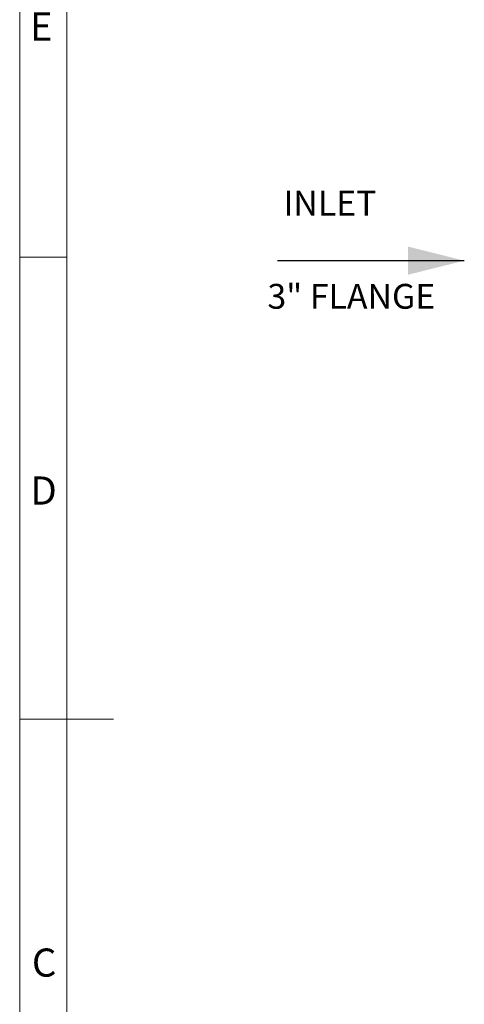
# Model space of a CAD drawing. Units: millimetres. Extents: x 50 to 4152, y 18 to 2913.
# Drawn here: x 50 to 524, y 1189 to 2238 of the extents above; entities that cross this region are included whole.
import ezdxf

# ---------------------------------------------------------------- set-up
doc = ezdxf.new("R2010")
doc.units = ezdxf.units.MM
doc.header["$LTSCALE"] = 10
doc.linetypes.add('SLD-Solid', pattern=[0])
doc.layers.add('DIM', color=176, linetype='SLD-Solid')
doc.layers.add('SLD-0', color=7, linetype='SLD-Solid')
doc.styles.add('SLDTEXTSTYLE0', font='ARIAL.TTF', dxfattribs={"width": 0.948})
doc.styles.add('SLDTEXTSTYLE1', font='GOTHIC.TTF', dxfattribs={"width": 0.913})

msp = doc.modelspace()

# ---------------------------------------------------------------- linework, layer by layer
at = {"color": 7, "linetype": 'SLD-Solid', "lineweight": 0}
for p, q in [((50.19, 2912.5), (50.19, 42.5)), ((100.19, 2862.5), (100.19, 85)), ((50, 1985), (100, 1985)), ((50, 1492.5), (150, 1492.5))]:
    msp.add_line(p, q, dxfattribs=at)
at = {"layer": 'DIM', "color": 7, "lineweight": 0}
msp.add_line((100, 1985), (100.19, 1985), dxfattribs=at)
at = {"layer": 'SLD-0', "color": 7}
msp.add_line((523.98, 1981.26), (325.01, 1981.26), dxfattribs=at)
msp.add_solid([(523.98, 1981.26), (463.98, 1996.26), (463.98, 1966.26)], dxfattribs=at)

# ---------------------------------------------------------------- texts
at = {"layer": 'SLD-0', "color": 7, "attachment_point": 1}
for s, insert, char_height, style in [('E', (60.99, 2245.82), 30, 'SLDTEXTSTYLE1'), ('INLET', (331.15, 2055.83), 26.458, 'SLDTEXTSTYLE0'), ('3" FLANGE', (314.09, 1956.49), 26.458, 'SLDTEXTSTYLE0'), ('D', (61.44, 1751.25), 30, 'SLDTEXTSTYLE1'), ('C', (63, 1248.17), 30, 'SLDTEXTSTYLE1')]:
    msp.add_mtext(s, dxfattribs=dict(at, insert=insert, char_height=char_height, style=style))

doc.saveas('drawing.dxf')
